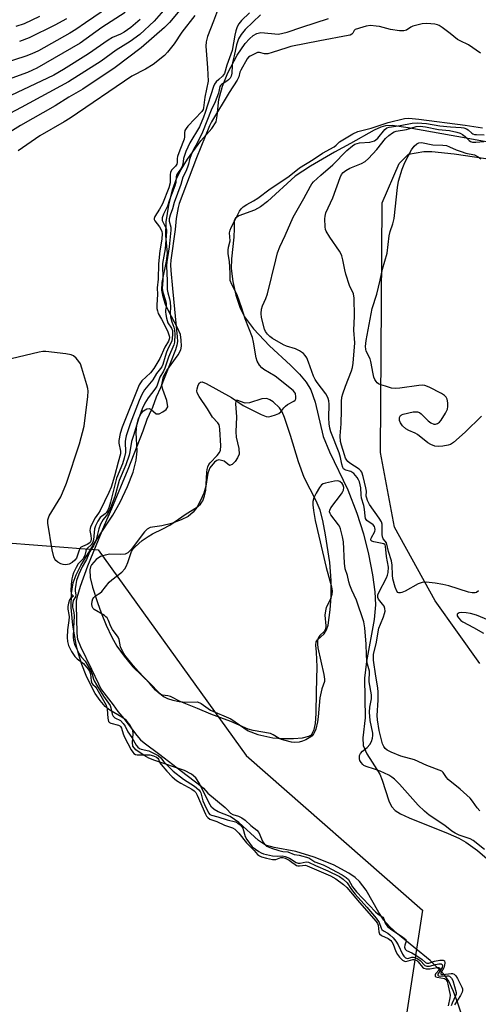
# Model space of a CAD drawing. Units: inches. Extents: x 1249769 to 1255769, y 557452 to 561452.
# Drawn here: x 1253800 to 1253947, y 557925 to 558241 of the extents above; entities that cross this region are included whole.
import ezdxf

# ---------------------------------------------------------------- set-up
doc = ezdxf.new("R2010")
doc.units = ezdxf.units.IN
doc.header["$MEASUREMENT"] = 0
for name, color, linetype in [('HYDRO-Stream Poly Centerlines', 142, 'Continuous'), ('HYDRO-Water Body', 4, 'Continuous'), ('NTRL-Open Land', 7, 'Continuous'), ('NTRL-Trees', 3, 'Continuous'), ('Undefined', 1, 'Continuous')]:
    doc.layers.add(name, color=color, linetype=linetype)

msp = doc.modelspace()

# ---------------------------------------------------------------- linework, layer by layer
at = {"layer": 'HYDRO-Stream Poly Centerlines'}
for points in [[(1253942.71, 557917.64), (1253940.08, 557925.72), (1253938.72, 557929.41), (1253937.14, 557932.74), (1253935.66, 557934.93), (1253931.18, 557939.36), (1253920.71, 557947.88), (1253918.28, 557950.12), (1253916.36, 557952.26), (1253914.71, 557954.76), (1253910.66, 557961.86), (1253908.54, 557964.7), (1253907.13, 557965.95), (1253905.11, 557967.36), (1253900.17, 557970.01), (1253894.03, 557972.5), (1253888.11, 557974.25), (1253881.12, 557975.53), (1253878.41, 557976.36), (1253876.12, 557977.86), (1253869.79, 557983.53), (1253867.04, 557985.46), (1253863.22, 557987.03), (1253861.93, 557987.73), (1253861.12, 557988.53), (1253860.18, 557989.96), (1253857.26, 557996.02), (1253856.04, 557997.89), (1253854.61, 557999.07), (1253852.41, 558000.2), (1253842.87, 558003.41), (1253841.02, 558004.18), (1253839.44, 558005.05), (1253836.82, 558006.89), (1253835.86, 558008.08), (1253835.73, 558009.18), (1253835.95, 558012), (1253835.84, 558013.18), (1253834.93, 558014.88), (1253833.67, 558016.35), (1253832.27, 558017.32), (1253828.43, 558019.51), (1253826.98, 558020.74), (1253825.37, 558022.63), (1253823.82, 558024.93), (1253822.37, 558027.52), (1253820.9, 558030.64), (1253819.49, 558034.18), (1253818.4, 558037.57), (1253817.66, 558040.6), (1253816.63, 558046.8), (1253816.1, 558052.49), (1253816.13, 558056.92), (1253816.72, 558060.35), (1253817.73, 558062.93), (1253819.21, 558065.84), (1253824.46, 558074.42), (1253829.45, 558082.06), (1253831.83, 558086.19), (1253834.15, 558091.17), (1253835.92, 558095.75), (1253836.97, 558099.64), (1253837.28, 558102.54), (1253836.88, 558108.52), (1253837.17, 558110.79), (1253837.72, 558112.99), (1253838.47, 558114.56), (1253839.29, 558115.42), (1253840.38, 558116.04), (1253841.07, 558116.2), (1253841.7, 558115.84), (1253843.37, 558114.43), (1253844.33, 558114.52), (1253845.51, 558115.06), (1253846.54, 558115.87), (1253847.06, 558116.74), (1253846.8, 558118.78), (1253845.44, 558122.23), (1253845.13, 558123.74), (1253845.64, 558126.42), (1253846.7, 558128.35), (1253850.43, 558133.4), (1253851.21, 558134.96), (1253851.48, 558136.14), (1253851.4, 558138.02), (1253851.09, 558139.84), (1253850.19, 558142.06), (1253847.25, 558147.47), (1253846.34, 558149.49), (1253845.6, 558151.98), (1253845.18, 558154.07), (1253845.31, 558156.5), (1253846.68, 558163.35), (1253846.94, 558165.94), (1253846.42, 558171.54), (1253846.57, 558176.02), (1253847.35, 558181.35), (1253848.54, 558186.26), (1253849.94, 558190.04), (1253851.36, 558192.7), (1253853.39, 558195.99), (1253857.69, 558201.94), (1253861.18, 558205.84), (1253862.52, 558207.96), (1253862.94, 558209.94), (1253863.4, 558215.1), (1253864.6, 558219.47), (1253866.31, 558223.66), (1253869.35, 558229.34), (1253871.91, 558233.08), (1253873.31, 558234.63), (1253874.47, 558235.61), (1253875.66, 558236.28), (1253876.87, 558236.6), (1253882.61, 558236.12), (1253885.33, 558236.69), (1253890, 558238.33), (1253898.6, 558241.09)], [(1253986.58, 558194.75), (1253942.74, 558202.78), (1253924.09, 558206.09), (1253918.98, 558206.78), (1253916.88, 558206.76), (1253915.4, 558206.3), (1253913.29, 558205.33), (1253905.69, 558201.02), (1253900.48, 558198.23), (1253892.8, 558193.83), (1253887.88, 558190.6), (1253878.99, 558182.49), (1253876.76, 558180.78), (1253874.91, 558179.68), (1253869.82, 558177.86), (1253868.76, 558177.12), (1253868.36, 558176.43), (1253868.37, 558173.84), (1253868.27, 558171.06), (1253867.53, 558164.12), (1253867.41, 558160.99), (1253867.9, 558156.89), (1253868.86, 558152.51), (1253870.23, 558148.34), (1253871.63, 558145.51), (1253874.58, 558141.7), (1253879.72, 558136.24), (1253886.38, 558130.03), (1253889.27, 558127.13), (1253891.45, 558124.57), (1253892.98, 558122.13), (1253894.3, 558118.26), (1253896.89, 558107.22), (1253898.92, 558102.26), (1253904.8, 558090.15), (1253907.72, 558082.63), (1253909.85, 558076.05), (1253911.44, 558069.55), (1253912.73, 558062.92), (1253913.47, 558057.42), (1253913.65, 558053.26), (1253913.2, 558048.62), (1253910.79, 558035.19), (1253910.16, 558029.84), (1253910.34, 558017.09), (1253909.61, 558010.74), (1253909.72, 558008.22), (1253910.89, 558005.59), (1253915.03, 557999.11), (1253915.83, 557997.12), (1253917.92, 557990.49), (1253918.81, 557988.72), (1253919.92, 557987.44), (1253921.64, 557986.38), (1253924.5, 557985.04), (1253937, 557980.08), (1253940.37, 557978.55), (1253942.67, 557977.3), (1253946.34, 557974.59), (1253955.47, 557966.85)]]:
    msp.add_lwpolyline(points, dxfattribs=at)
msp.add_lwpolyline([(1253877.21, 558119.27), (1253873.24, 558117.97), (1253871.82, 558117.92), (1253869.19, 558118.83), (1253868.84, 558118.48), (1253868.74, 558117.65), (1253869.12, 558113.5), (1253868.9, 558108.68), (1253868.97, 558106.98), (1253869.86, 558103.33), (1253869.91, 558101.57), (1253869.45, 558100.41), (1253868.63, 558099.17), (1253867.69, 558098.21), (1253866.87, 558097.91), (1253865.18, 558099.26), (1253863.48, 558099.75), (1253862.77, 558099.54), (1253862.02, 558098.99), (1253860.52, 558097.2), (1253859.91, 558095.52), (1253859.27, 558091.26), (1253858.59, 558089.08), (1253857.55, 558086.66), (1253856.32, 558084.42), (1253855.22, 558082.94), (1253853.6, 558081.64), (1253851.38, 558080.48), (1253848.23, 558079.31), (1253845.15, 558078.56), (1253841.43, 558078.03), (1253840.48, 558077.53), (1253839.58, 558076.72), (1253835.36, 558071.03), (1253834.25, 558069.95), (1253833.4, 558069.52), (1253832.02, 558069.39), (1253828.49, 558069.49), (1253826.93, 558069.24), (1253825.44, 558068.79), (1253824.08, 558067.79), (1253822.65, 558066.15), (1253822.31, 558065.49), (1253822.07, 558064.46), (1253822.18, 558062.01), (1253822.91, 558058.95), (1253824.54, 558054.06), (1253825.68, 558050.77), (1253827.33, 558046.78), (1253829.16, 558042.93), (1253830.76, 558040.04), (1253833.04, 558036.86), (1253835.86, 558033.47), (1253841.64, 558027.92), (1253844.1, 558025.29), (1253845.71, 558023.89), (1253847.01, 558023.25), (1253848.64, 558022.75), (1253850.72, 558022.34), (1253852.83, 558022.15), (1253856.56, 558022.18), (1253857.75, 558021.66), (1253860.8, 558019.58), (1253867.25, 558016.74), (1253872.85, 558012.97), (1253875.98, 558011.79), (1253880.73, 558010.73), (1253883.8, 558010.45), (1253887.35, 558010.46), (1253890.28, 558010.72), (1253892.33, 558011.23), (1253893.18, 558011.66), (1253894.02, 558013.41), (1253894.4, 558015.32), (1253894.68, 558018.52), (1253894.75, 558025.45), (1253894.92, 558033.49), (1253894.72, 558038.16), (1253894.51, 558040.35), (1253894.63, 558041.46), (1253895.08, 558042.11), (1253897.25, 558044.02), (1253897.95, 558045.24), (1253898.45, 558046.8), (1253899.18, 558051.65), (1253899.48, 558055.87), (1253899.49, 558061.13), (1253898.99, 558066.83), (1253897.68, 558075.67), (1253896.81, 558080.32), (1253895.96, 558083.62), (1253894.68, 558086.59), (1253890.77, 558094.08), (1253888.95, 558099.07), (1253886.42, 558107.51), (1253884.53, 558113.29), (1253883.69, 558115.15), (1253882.92, 558116.38), (1253880.86, 558118.31), (1253879.8, 558119), (1253878.85, 558119.4)], close=True, dxfattribs=at)
at = {"layer": 'HYDRO-Water Body'}
for points in [[(1253942.71, 557917.64, 0), (1253940.08, 557925.72, 0), (1253938.72, 557929.41, 0), (1253937.14, 557932.74, 0), (1253935.66, 557934.93, 0), (1253931.18, 557939.36, 0), (1253920.71, 557947.88, 0), (1253918.28, 557950.12, 0), (1253916.36, 557952.26, 0), (1253914.71, 557954.76, 0), (1253910.66, 557961.86, 0), (1253908.54, 557964.7, 0), (1253907.13, 557965.95, 0), (1253905.11, 557967.36, 0), (1253900.17, 557970.01, 0), (1253894.03, 557972.5, 0), (1253888.11, 557974.25, 0), (1253881.12, 557975.53, 0), (1253878.41, 557976.36, 0), (1253876.12, 557977.86, 0), (1253869.79, 557983.53, 0), (1253867.04, 557985.46, 0), (1253863.22, 557987.03, 0), (1253861.93, 557987.73, 0), (1253861.12, 557988.53, 0), (1253860.18, 557989.96, 0), (1253857.26, 557996.02, 0), (1253856.04, 557997.89, 0), (1253854.61, 557999.07, 0), (1253852.41, 558000.2, 0), (1253842.87, 558003.41, 0), (1253841.02, 558004.18, 0), (1253839.44, 558005.05, 0), (1253836.82, 558006.89, 0), (1253835.86, 558008.08, 0), (1253835.73, 558009.18, 0), (1253835.95, 558012, 0), (1253835.84, 558013.18, 0), (1253834.93, 558014.88, 0), (1253833.67, 558016.35, 0), (1253832.27, 558017.32, 0), (1253828.43, 558019.51, 0), (1253826.98, 558020.74, 0), (1253825.37, 558022.63, 0), (1253823.82, 558024.93, 0), (1253822.37, 558027.52, 0), (1253820.9, 558030.64, 0), (1253819.49, 558034.18, 0), (1253818.4, 558037.57, 0), (1253817.66, 558040.6, 0), (1253816.63, 558046.8, 0), (1253816.1, 558052.49, 0), (1253816.13, 558056.92, 0), (1253816.72, 558060.35, 0), (1253817.73, 558062.93, 0), (1253819.21, 558065.84, 0), (1253824.46, 558074.42, 0), (1253829.45, 558082.06, 0), (1253831.83, 558086.19, 0), (1253834.15, 558091.17, 0), (1253835.92, 558095.75, 0), (1253836.97, 558099.64, 0), (1253837.28, 558102.54, 0), (1253836.88, 558108.52, 0), (1253837.17, 558110.79, 0), (1253837.72, 558112.99, 0), (1253838.47, 558114.56, 0), (1253839.29, 558115.42, 0), (1253840.38, 558116.04, 0), (1253841.07, 558116.2, 0), (1253841.7, 558115.84, 0), (1253843.37, 558114.43, 0), (1253844.33, 558114.52, 0), (1253845.51, 558115.06, 0), (1253846.54, 558115.87, 0), (1253847.06, 558116.74, 0), (1253846.8, 558118.78, 0), (1253845.44, 558122.23, 0), (1253845.13, 558123.74, 0), (1253845.64, 558126.42, 0), (1253846.7, 558128.35, 0), (1253850.43, 558133.4, 0), (1253851.21, 558134.96, 0), (1253851.48, 558136.14, 0), (1253851.4, 558138.02, 0), (1253851.09, 558139.84, 0), (1253850.19, 558142.06, 0), (1253847.25, 558147.47, 0), (1253846.34, 558149.49, 0), (1253845.6, 558151.98, 0), (1253845.18, 558154.07, 0), (1253845.31, 558156.5, 0), (1253846.68, 558163.35, 0), (1253846.94, 558165.94, 0), (1253846.42, 558171.54, 0), (1253846.57, 558176.02, 0), (1253847.35, 558181.35, 0), (1253848.54, 558186.26, 0), (1253849.94, 558190.04, 0), (1253851.36, 558192.7, 0), (1253853.39, 558195.99, 0), (1253857.69, 558201.94, 0), (1253861.18, 558205.84, 0), (1253862.52, 558207.96, 0), (1253862.94, 558209.94, 0), (1253863.4, 558215.1, 0), (1253864.6, 558219.47, 0), (1253866.31, 558223.66, 0), (1253869.35, 558229.34, 0), (1253871.91, 558233.08, 0), (1253873.31, 558234.63, 0), (1253874.47, 558235.61, 0), (1253875.66, 558236.28, 0), (1253876.87, 558236.6, 0), (1253882.61, 558236.12, 0), (1253885.33, 558236.69, 0), (1253890, 558238.33, 0), (1253898.6, 558241.09, 0)], [(1253986.58, 558194.75, 0), (1253942.74, 558202.78, 0), (1253924.09, 558206.09, 0), (1253918.98, 558206.78, 0), (1253916.88, 558206.76, 0), (1253915.4, 558206.3, 0), (1253913.29, 558205.33, 0), (1253905.69, 558201.02, 0), (1253900.48, 558198.23, 0), (1253892.8, 558193.83, 0), (1253887.88, 558190.6, 0), (1253878.99, 558182.49, 0), (1253876.76, 558180.78, 0), (1253874.91, 558179.68, 0), (1253869.82, 558177.86, 0), (1253868.76, 558177.12, 0), (1253868.36, 558176.43, 0), (1253868.37, 558173.84, 0), (1253868.27, 558171.06, 0), (1253867.53, 558164.12, 0), (1253867.41, 558160.99, 0), (1253867.9, 558156.89, 0), (1253868.86, 558152.51, 0), (1253870.23, 558148.34, 0), (1253871.63, 558145.51, 0), (1253874.58, 558141.7, 0), (1253879.72, 558136.24, 0), (1253886.38, 558130.03, 0), (1253889.27, 558127.13, 0), (1253891.45, 558124.57, 0), (1253892.98, 558122.13, 0), (1253894.3, 558118.26, 0), (1253896.89, 558107.22, 0), (1253898.92, 558102.26, 0), (1253904.8, 558090.15, 0), (1253907.72, 558082.63, 0), (1253909.85, 558076.05, 0), (1253911.44, 558069.55, 0), (1253912.73, 558062.92, 0), (1253913.47, 558057.42, 0), (1253913.65, 558053.26, 0), (1253913.2, 558048.62, 0), (1253910.79, 558035.19, 0), (1253910.16, 558029.84, 0), (1253910.34, 558017.09, 0), (1253909.61, 558010.74, 0), (1253909.72, 558008.22, 0), (1253910.89, 558005.59, 0), (1253915.03, 557999.11, 0), (1253915.83, 557997.12, 0), (1253917.92, 557990.49, 0), (1253918.81, 557988.72, 0), (1253919.92, 557987.44, 0), (1253921.64, 557986.38, 0), (1253924.5, 557985.04, 0), (1253937, 557980.08, 0), (1253940.37, 557978.55, 0), (1253942.67, 557977.3, 0), (1253946.34, 557974.59, 0), (1253955.47, 557966.85, 0)]]:
    msp.add_polyline3d(points, dxfattribs=at)
msp.add_polyline3d([(1253877.21, 558119.27, 0), (1253873.24, 558117.97, 0), (1253871.82, 558117.92, 0), (1253869.19, 558118.83, 0), (1253868.84, 558118.48, 0), (1253868.74, 558117.65, 0), (1253869.12, 558113.5, 0), (1253868.9, 558108.68, 0), (1253868.97, 558106.98, 0), (1253869.86, 558103.33, 0), (1253869.91, 558101.57, 0), (1253869.45, 558100.41, 0), (1253868.63, 558099.17, 0), (1253867.69, 558098.21, 0), (1253866.87, 558097.91, 0), (1253865.18, 558099.26, 0), (1253863.48, 558099.75, 0), (1253862.77, 558099.54, 0), (1253862.02, 558098.99, 0), (1253860.52, 558097.2, 0), (1253859.91, 558095.52, 0), (1253859.27, 558091.26, 0), (1253858.59, 558089.08, 0), (1253857.55, 558086.66, 0), (1253856.32, 558084.42, 0), (1253855.22, 558082.94, 0), (1253853.6, 558081.64, 0), (1253851.38, 558080.48, 0), (1253848.23, 558079.31, 0), (1253845.15, 558078.56, 0), (1253841.43, 558078.03, 0), (1253840.48, 558077.53, 0), (1253839.58, 558076.72, 0), (1253835.36, 558071.03, 0), (1253834.25, 558069.95, 0), (1253833.4, 558069.52, 0), (1253832.02, 558069.39, 0), (1253828.49, 558069.49, 0), (1253826.93, 558069.24, 0), (1253825.44, 558068.79, 0), (1253824.08, 558067.79, 0), (1253822.65, 558066.15, 0), (1253822.31, 558065.49, 0), (1253822.07, 558064.46, 0), (1253822.18, 558062.01, 0), (1253822.91, 558058.95, 0), (1253824.54, 558054.06, 0), (1253825.68, 558050.77, 0), (1253827.33, 558046.78, 0), (1253829.16, 558042.93, 0), (1253830.76, 558040.04, 0), (1253833.04, 558036.86, 0), (1253835.86, 558033.47, 0), (1253841.64, 558027.92, 0), (1253844.1, 558025.29, 0), (1253845.71, 558023.89, 0), (1253847.01, 558023.25, 0), (1253848.64, 558022.75, 0), (1253850.72, 558022.34, 0), (1253852.83, 558022.15, 0), (1253856.56, 558022.18, 0), (1253857.75, 558021.66, 0), (1253860.8, 558019.58, 0), (1253867.25, 558016.74, 0), (1253872.85, 558012.97, 0), (1253875.98, 558011.79, 0), (1253880.73, 558010.73, 0), (1253883.8, 558010.45, 0), (1253887.35, 558010.46, 0), (1253890.28, 558010.72, 0), (1253892.33, 558011.23, 0), (1253893.18, 558011.66, 0), (1253894.02, 558013.41, 0), (1253894.4, 558015.32, 0), (1253894.68, 558018.52, 0), (1253894.75, 558025.45, 0), (1253894.92, 558033.49, 0), (1253894.72, 558038.16, 0), (1253894.51, 558040.35, 0), (1253894.63, 558041.46, 0), (1253895.08, 558042.11, 0), (1253897.25, 558044.02, 0), (1253897.95, 558045.24, 0), (1253898.45, 558046.8, 0), (1253899.18, 558051.65, 0), (1253899.48, 558055.87, 0), (1253899.49, 558061.13, 0), (1253898.99, 558066.83, 0), (1253897.68, 558075.67, 0), (1253896.81, 558080.32, 0), (1253895.96, 558083.62, 0), (1253894.68, 558086.59, 0), (1253890.77, 558094.08, 0), (1253888.95, 558099.07, 0), (1253886.42, 558107.51, 0), (1253884.53, 558113.29, 0), (1253883.69, 558115.15, 0), (1253882.92, 558116.38, 0), (1253880.86, 558118.31, 0), (1253879.8, 558119, 0), (1253878.85, 558119.4, 0)], close=True, dxfattribs=at)
at = {"layer": 'NTRL-Open Land'}
msp.add_lwpolyline([(1253947.08, 558034.48), (1253932.78, 558054.59), (1253919.72, 558078.21), (1253915.28, 558102.1), (1253915.83, 558182.1), (1253921.3, 558194.66), (1253924.27, 558197.61), (1253929.13, 558198.48), (1253931.73, 558198.48), (1253938.85, 558197.78), (1253964.2, 558193.96)], dxfattribs=at)
at = {"layer": 'NTRL-Trees'}
msp.add_lwpolyline([(1254082.43, 559039.46), (1253938.37, 558770.22), (1253735.26, 558517.51), (1253599.25, 558273.43), (1253598.74, 558269.85), (1253590.98, 558261.31), (1253542.65, 558232.42), (1253533.21, 558195.76), (1253550.98, 558141.31), (1253605.98, 558110.2), (1253682.65, 558096.87), (1253725.43, 558086.87), (1253771.54, 558075.76), (1253771.66, 558075.9), (1253774.95, 558074.75), (1253824.76, 558070.91), (1253872.24, 558005.01), (1253928.76, 557955.55), (1253917.11, 557879.84)], dxfattribs=at)
at = {"layer": 'Undefined'}
for points, elevation in [([(1253864.27, 558247.18), (1253861.77, 558240.25), (1253859.78, 558235.3), (1253859.36, 558233.64), (1253859.24, 558232.24), (1253859.79, 558225.34), (1253859.99, 558221.05), (1253858.97, 558215.95), (1253858.56, 558212.46), (1253858.39, 558211.97), (1253857.93, 558211.27), (1253853.53, 558206.58), (1253852.96, 558205.9), (1253852.53, 558205.18), (1253852.39, 558204.51), (1253852.4, 558203.24), (1253852.3, 558202.46), (1253851.93, 558201.35), (1253850.56, 558198.03), (1253850.18, 558196.92), (1253850.05, 558196.23), (1253850.07, 558195), (1253849.98, 558194.4), (1253849.58, 558193.75), (1253848.39, 558192.59), (1253847.98, 558191.88), (1253847.86, 558191.06), (1253847.8, 558188.43), (1253847.35, 558186.85), (1253845.41, 558181.78), (1253844.44, 558180.05), (1253842.91, 558177.66), (1253842.65, 558177.05), (1253842.68, 558176.71), (1253842.87, 558176.29), (1253844.37, 558174.33), (1253844.96, 558173.42), (1253845.18, 558172.87), (1253845.26, 558172.2), (1253845.13, 558170.46), (1253844.52, 558166.7), (1253844.08, 558162.48), (1253844.01, 558157.65), (1253843.64, 558154.81), (1253843.8, 558152.7), (1253843.51, 558149.36), (1253843.55, 558148.21), (1253843.71, 558147.41), (1253843.97, 558146.65), (1253845.03, 558144.84), (1253846.36, 558142.3), (1253847.06, 558140.75), (1253847.5, 558139.42), (1253847.57, 558138.9), (1253847.52, 558138.37), (1253847.27, 558137.75), (1253846.11, 558135.78), (1253844.49, 558132.16), (1253842.57, 558128.95), (1253841.5, 558127.55), (1253838.74, 558125), (1253838.27, 558124.43), (1253837.89, 558123.8), (1253832.45, 558110.22), (1253831.76, 558108.2), (1253831.37, 558105.96), (1253831.38, 558105.11), (1253831.89, 558102.5), (1253831.91, 558101.62), (1253831.1, 558099.04), (1253829.97, 558094.47), (1253828.88, 558090.98), (1253828.16, 558089.28), (1253825.34, 558083.56), (1253824.82, 558082.67), (1253823.73, 558081.12), (1253822.29, 558078.23), (1253822.12, 558077.71), (1253822.05, 558077.15), (1253822.38, 558075.48), (1253822.47, 558074.44), (1253822.37, 558073.72), (1253822.12, 558073.3), (1253821.73, 558072.94), (1253821.26, 558072.65), (1253819.66, 558072.02), (1253819.11, 558071.61), (1253818.65, 558070.78), (1253817.74, 558068.28), (1253817.29, 558067.64), (1253816.41, 558066.81), (1253815.43, 558066.36), (1253814.36, 558066.13), (1253813.56, 558066.17), (1253812.78, 558066.44), (1253811.78, 558066.96), (1253811.13, 558067.45), (1253810.8, 558067.87), (1253810.47, 558068.62), (1253809.94, 558070.87), (1253808.56, 558079.44), (1253808.62, 558080.51), (1253809.06, 558081.83), (1253812.75, 558087.93), (1253814.53, 558092.28), (1253818.7, 558104.91), (1253820.23, 558110.51), (1253821.42, 558120.04), (1253821.5, 558121.75), (1253821.41, 558122.58), (1253821.13, 558123.72), (1253819.53, 558129.09), (1253819.03, 558130.46), (1253818.58, 558131.19), (1253817.65, 558132.26), (1253816.81, 558133.01), (1253816.09, 558133.41), (1253814.39, 558133.74), (1253807.91, 558134.43), (1253807.03, 558134.4), (1253805.86, 558134.2), (1253794.55, 558131.5)], 352), ([(1253851.98, 558245.02), (1253847.59, 558239.82), (1253845.98, 558238.19), (1253838.5, 558231.75), (1253830.19, 558225.38), (1253819.79, 558218.49), (1253815.36, 558215.85), (1253810.91, 558213.07), (1253799.8, 558206.78), (1253793.83, 558203.12)], 356), ([(1253828.42, 558244.89), (1253820.64, 558239.68), (1253817.58, 558237.54), (1253815.69, 558236.36), (1253805.59, 558230.73), (1253803.5, 558229.73), (1253801.56, 558229.02), (1253793.93, 558226.52)], 364), ([(1253846.48, 558244.46), (1253842.66, 558240.2), (1253838.05, 558236.02), (1253834.96, 558233.77), (1253830.53, 558230.9), (1253825.71, 558227.43), (1253815.23, 558220.83), (1253800.02, 558212.57), (1253796.38, 558210.68)], 358), ([(1253833.36, 558243.06), (1253825.88, 558238.22), (1253818.99, 558233.17), (1253805.12, 558225.17), (1253803.72, 558224.5), (1253802.09, 558223.84), (1253785.75, 558217.88)], 362), ([(1253838.23, 558240.79), (1253835.17, 558238.23), (1253833.09, 558236.74), (1253831.91, 558236.11), (1253829.31, 558234.96), (1253827.91, 558234.19), (1253821.62, 558229.77), (1253813.65, 558224.81), (1253810.47, 558222.92), (1253796.7, 558216.38)], 360), ([(1253805.93, 558241.76), (1253800.98, 558239.43), (1253798.35, 558238.5)], 368), ([(1253855.68, 558242.02), (1253851.61, 558236.71), (1253849.11, 558233.02), (1253847, 558230.27), (1253846.02, 558229.26), (1253842.38, 558226.33), (1253839.9, 558224.91), (1253835.54, 558222.65), (1253815.72, 558209.15), (1253813.86, 558208.01), (1253806.02, 558203.55), (1253799.11, 558198.75)], 354), ([(1253814.59, 558240.95), (1253810.89, 558238.94), (1253802.62, 558234.88), (1253799.55, 558233.72)], 366), ([(1253873.31, 558242.93), (1253870.71, 558240.42), (1253869.87, 558239.36), (1253869.36, 558238.41), (1253868.87, 558237.12), (1253868.52, 558235.77), (1253867.71, 558230.85), (1253865.98, 558226.13), (1253865.23, 558223.53), (1253864.93, 558223), (1253864.6, 558222.62), (1253863.39, 558221.58), (1253862.59, 558220.76), (1253862.07, 558220.08), (1253861.67, 558219.34), (1253859.09, 558210.99), (1253858.55, 558209.49), (1253857.22, 558206.41), (1253854.08, 558201.23), (1253852.88, 558198.53), (1253852.08, 558196.29), (1253851.88, 558194.43), (1253851.69, 558193.74), (1253851.29, 558192.93), (1253850.34, 558191.77), (1253849.98, 558191.18), (1253849.79, 558190.39), (1253849.61, 558188.54), (1253849.3, 558187.47), (1253847.66, 558183.05), (1253846.96, 558180.94), (1253845.69, 558178.4), (1253845.26, 558177.29), (1253845.21, 558176.82), (1253845.28, 558176.43), (1253846.47, 558174.01), (1253846.62, 558173.43), (1253846.64, 558172.89), (1253846.21, 558167.36), (1253845.39, 558162.57), (1253845.42, 558157.24), (1253845.26, 558154.58), (1253845.46, 558153.47), (1253846.35, 558150.74), (1253846.56, 558149.81), (1253846.59, 558148.75), (1253846.33, 558147.63), (1253846.29, 558147.1), (1253846.38, 558146.24), (1253846.63, 558145.09), (1253847.11, 558143.58), (1253848.29, 558141.92), (1253848.59, 558141.12), (1253848.62, 558139.73), (1253848.36, 558137.74), (1253847.34, 558135.72), (1253846.69, 558134.21), (1253846.19, 558132.82), (1253845.44, 558130.28), (1253845.11, 558129.49), (1253843.44, 558127.38), (1253842.26, 558125.4), (1253839.58, 558122.12), (1253838.73, 558120.66), (1253837.92, 558118.78), (1253835.03, 558111.32), (1253833.74, 558107.44), (1253833.51, 558106.38), (1253833.42, 558105.57), (1253833.46, 558102.13), (1253833.09, 558100.32), (1253832.52, 558098.43), (1253830.6, 558093.87), (1253828.66, 558086.21), (1253828.12, 558084.4), (1253827.72, 558083.42), (1253827.31, 558082.76), (1253826.97, 558082.43), (1253825.38, 558081.28), (1253824.62, 558080.14), (1253823.89, 558078.65), (1253823.53, 558077.64), (1253823.23, 558074.08), (1253823.03, 558073.33), (1253822.47, 558072.51), (1253821.27, 558071.4), (1253820.92, 558070.99), (1253820.73, 558070.52), (1253820.41, 558069.08), (1253820.18, 558068.54), (1253819.78, 558067.97), (1253818.36, 558066.47), (1253817.7, 558065.3), (1253816.86, 558063.51), (1253816.5, 558062.51), (1253816.27, 558061.58), (1253816.07, 558059.86), (1253815.95, 558057.87), (1253816.06, 558056.9), (1253816.19, 558056.66), (1253816.72, 558056.23), (1253816.78, 558056.1), (1253815.84, 558055.3), (1253815.59, 558054.93), (1253815.22, 558053.88), (1253815, 558052.74), (1253814.99, 558051.91), (1253815.34, 558050.16), (1253815.42, 558049.4), (1253815.33, 558048.24), (1253814.95, 558045.34), (1253814.84, 558042.84), (1253814.94, 558041.52), (1253815.25, 558040.24), (1253816.18, 558038.34), (1253817.25, 558036.76), (1253818.02, 558035.98), (1253820.04, 558034.51), (1253821.49, 558032.74), (1253821.96, 558032), (1253822.28, 558031.07), (1253822.49, 558028.91), (1253822.69, 558028.21), (1253823, 558027.82), (1253823.78, 558027.14), (1253824.32, 558026.4), (1253827.34, 558021.11), (1253827.59, 558019.91), (1253827.8, 558017), (1253828.08, 558015.98), (1253828.39, 558015.63), (1253828.83, 558015.4), (1253831.21, 558014.79), (1253831.65, 558014.56), (1253831.92, 558014.3), (1253832.21, 558013.75), (1253832.7, 558011.96), (1253833.16, 558010.94), (1253835.36, 558006.86), (1253835.83, 558006.14), (1253836.19, 558005.73), (1253836.72, 558005.41), (1253837.25, 558005.28), (1253840.47, 558005.27), (1253841.34, 558005.2), (1253842.49, 558004.9), (1253843.47, 558004.5), (1253843.87, 558004.22), (1253844.1, 558003.89), (1253844.53, 558002.73), (1253844.89, 558002.13), (1253846.79, 558000)], 350), ([(1253876.77, 558242.26), (1253871.86, 558237.54), (1253870.63, 558235.98), (1253869.73, 558234.53), (1253869.05, 558232.65), (1253868.35, 558229.1), (1253867.85, 558227.04), (1253867.71, 558225.9), (1253867.63, 558223.59), (1253867.4, 558222.64), (1253867.06, 558221.99), (1253866.58, 558221.44), (1253866.01, 558221.01), (1253864.31, 558219.99), (1253863.93, 558219.64), (1253863.73, 558219.32), (1253863.36, 558217.23), (1253862.24, 558214.4), (1253860.97, 558211.7), (1253858.14, 558204.68), (1253856.46, 558201.17), (1253855.3, 558199.14), (1253854.55, 558197.41), (1253854.04, 558195.97), (1253853.7, 558194.43), (1253853.4, 558193.47), (1253852.83, 558192.09), (1253851.84, 558190.24), (1253851.2, 558187.88), (1253849.07, 558182.18), (1253848.54, 558180.13), (1253847.8, 558178.13), (1253847.51, 558176.92), (1253847.53, 558176.15), (1253848.02, 558174.3), (1253848.03, 558173.32), (1253847.47, 558167.97), (1253846.72, 558163.13), (1253846.64, 558161.87), (1253846.87, 558157.04), (1253846.91, 558154.3), (1253847.11, 558153.18), (1253847.61, 558151.28), (1253847.78, 558150.26), (1253847.9, 558148.61), (1253847.83, 558146.67), (1253847.97, 558145.55), (1253848.33, 558143.89), (1253849.05, 558142.21), (1253849.24, 558141.33), (1253849.32, 558139.9), (1253849.24, 558137.46), (1253848.99, 558136.6), (1253847.32, 558132.64), (1253846.12, 558129.11), (1253845.68, 558128.17), (1253844.52, 558126.25), (1253843.53, 558123.31), (1253842.91, 558122.35), (1253840.74, 558119.6), (1253839.75, 558117.85), (1253838.86, 558116.05), (1253837.67, 558112.86), (1253836.21, 558107.89), (1253835.43, 558105.56)], 348), ([(1253947.34, 558229.95), (1253943.5, 558232.61), (1253940.78, 558233.91), (1253939.95, 558234.38), (1253937.61, 558236.34), (1253935.09, 558238.22), (1253934.1, 558238.84), (1253933.53, 558239.07), (1253932.69, 558239.26), (1253930.1, 558239.53), (1253928.65, 558239.39), (1253925.69, 558238.68), (1253925.01, 558238.36), (1253923.63, 558237.38), (1253923.22, 558237.21), (1253922.72, 558237.14), (1253921.41, 558237.19), (1253918.44, 558237.6), (1253914.94, 558238.48), (1253913.92, 558238.67), (1253912.11, 558238.8), (1253910.68, 558238.62), (1253909.6, 558238.35), (1253907.19, 558237.54), (1253906.85, 558237.24), (1253906.35, 558236.4), (1253906.06, 558236.08), (1253905.55, 558235.8), (1253904.95, 558235.61), (1253895.78, 558233.92), (1253886.5, 558232.08), (1253885.23, 558231.74), (1253880.5, 558230.18), (1253879.11, 558229.8), (1253878.1, 558229.74), (1253876.49, 558230.21), (1253875.88, 558230.19), (1253875.15, 558229.93), (1253873.48, 558229.08), (1253872.97, 558228.72), (1253872.51, 558228.16), (1253870.46, 558224.57), (1253870.19, 558223.89), (1253869.8, 558222.38), (1253869.31, 558221.31), (1253866.72, 558217.39), (1253861.09, 558207.96), (1253860.42, 558206.72), (1253856.31, 558196.5), (1253850.66, 558181.84), (1253850.35, 558180.58), (1253849.79, 558177.06), (1253849.4, 558173.56), (1253848.05, 558163.65), (1253847.92, 558162.2), (1253848, 558160.38), (1253848.52, 558154.59), (1253850.07, 558139.12), (1253850.13, 558137.68), (1253849.96, 558136.42), (1253849.48, 558134.98), (1253844.75, 558122.82), (1253843.38, 558119.77), (1253842.15, 558116.47), (1253841.04, 558114.27), (1253840.36, 558112.68), (1253839.08, 558108.95), (1253834.26, 558096.63), (1253829.06, 558084.05), (1253826.71, 558078.66), (1253821.28, 558065.68), (1253819, 558059.16), (1253817.88, 558055.5), (1253817.67, 558054.42), (1253817.64, 558053.24), (1253817.91, 558044.44), (1253818, 558043.04), (1253818.14, 558042.31), (1253819.12, 558039.94), (1253822.61, 558032.73), (1253824.81, 558027.97), (1253825.61, 558026.44), (1253826.54, 558025.09), (1253829.51, 558021.29), (1253831.05, 558019.17), (1253832.97, 558016.86), (1253837.16, 558011.45), (1253838.35, 558010.02), (1253839.44, 558009.07), (1253844.53, 558005.39), (1253851.42, 558000)], 346), ([(1253915.13, 558000), (1253913.36, 558000.69), (1253910.72, 558001.51), (1253909.97, 558001.85), (1253909.55, 558002.17), (1253909.04, 558002.78), (1253908.67, 558003.48), (1253908.53, 558003.99), (1253908.56, 558005.01), (1253908.87, 558005.68), (1253909.54, 558006.44), (1253910.96, 558007.59), (1253911.87, 558008.59), (1253912.41, 558009.52), (1253912.7, 558010.58), (1253912.81, 558011.41), (1253912.79, 558012.22), (1253911.99, 558016.3), (1253911.7, 558018.96), (1253911.8, 558020.54), (1253912.33, 558023.24), (1253912.34, 558024.49), (1253911.61, 558028.67), (1253911.6, 558029.6), (1253911.77, 558031.17), (1253911.74, 558032.04), (1253911.07, 558034.33), (1253910.89, 558035.45), (1253910.76, 558037.32), (1253910.68, 558040.7), (1253910.23, 558045.93), (1253909.95, 558047.85), (1253907.56, 558054.83), (1253906.05, 558058.01), (1253905.41, 558059.6), (1253905.08, 558060.69), (1253904.65, 558062.64), (1253903.98, 558064.86), (1253903.75, 558066.68), (1253903.37, 558073.51), (1253903.09, 558075.06), (1253902.44, 558077.59), (1253902.13, 558078.44), (1253901.84, 558078.97), (1253899.37, 558082.08), (1253899.09, 558082.53), (1253898.92, 558083.04), (1253898.97, 558083.64), (1253899.34, 558084.36), (1253902.77, 558088.82), (1253903.23, 558089.55), (1253903.44, 558090.06), (1253903.51, 558090.89), (1253903.32, 558091.63), (1253902.94, 558092.21), (1253902.26, 558092.78), (1253901.64, 558093.02), (1253900.54, 558092.95), (1253897.66, 558092.29), (1253896.86, 558092.01), (1253896.39, 558091.74), (1253895.67, 558090.9), (1253894.66, 558089.11), (1253893.87, 558087.53), (1253893.57, 558086.44), (1253893.57, 558085.28), (1253893.74, 558083.5), (1253894.33, 558080.27), (1253897.86, 558065.2), (1253899.56, 558059.09), (1253899.73, 558057.78), (1253899.61, 558056.64), (1253899.36, 558055.52), (1253899.04, 558054.72), (1253897.89, 558052.39), (1253897.6, 558051.35), (1253897.47, 558050.03), (1253897.73, 558046.61), (1253897.64, 558045.54), (1253897.23, 558044.79), (1253895.84, 558043.49), (1253895.51, 558043.08), (1253895.18, 558042.36), (1253895.02, 558041.56), (1253895.03, 558040.73), (1253895.21, 558039.57), (1253897.14, 558030.97), (1253897.35, 558029.53), (1253897.27, 558028.77), (1253896.45, 558026.34), (1253895.81, 558023.48), (1253895.26, 558017.47), (1253895.04, 558015.83), (1253894.48, 558013.45), (1253894.21, 558012.73), (1253893.82, 558012.02), (1253893.34, 558011.37), (1253892.95, 558011), (1253891.3, 558010.01), (1253890.28, 558009.59), (1253889.2, 558009.35), (1253887.82, 558009.24), (1253886.68, 558009.36), (1253884.68, 558009.82), (1253883.57, 558010.17), (1253882.8, 558010.53), (1253880.84, 558011.7), (1253880.02, 558012.05), (1253874.49, 558013.06), (1253872.87, 558013.49), (1253867.27, 558015.9), (1253860.86, 558018.31), (1253856.62, 558020.12), (1253851.25, 558022.27), (1253847.88, 558023.89), (1253847.04, 558024.13), (1253845.39, 558024.34), (1253844.65, 558024.67), (1253843.98, 558025.18), (1253843.14, 558025.97), (1253841.19, 558028.24), (1253837.62, 558031.91), (1253835.98, 558033.82), (1253833.31, 558037.2), (1253832.55, 558038.45), (1253831.94, 558039.79), (1253831.46, 558042.16), (1253831.19, 558042.93), (1253829.31, 558045.42), (1253828.81, 558046.4), (1253828, 558048.32), (1253827.58, 558049.08), (1253827.21, 558049.49), (1253826.77, 558049.84), (1253823.49, 558051.78), (1253823.1, 558052.16), (1253822.82, 558052.76), (1253822.71, 558053.46), (1253822.77, 558054.45), (1253822.98, 558055.17), (1253823.3, 558055.69), (1253823.83, 558056.14), (1253825.27, 558057.02), (1253825.93, 558057.52), (1253828.21, 558060.53), (1253829.07, 558061.29), (1253832.28, 558063.78), (1253833.26, 558064.84), (1253833.7, 558065.57), (1253834.28, 558066.88), (1253835.45, 558070.36), (1253835.98, 558071.27), (1253836.57, 558071.92), (1253838.84, 558073.87), (1253840.73, 558075.19), (1253842.17, 558076.02), (1253845.52, 558077.61), (1253847.74, 558078.81), (1253852.97, 558082.43), (1253856.23, 558084.52), (1253857.51, 558085.55), (1253858.01, 558086.15), (1253858.28, 558086.63), (1253858.85, 558088.24), (1253859.24, 558089.92), (1253859.55, 558095.8), (1253859.66, 558096.67), (1253859.88, 558097.45), (1253860.21, 558098.19), (1253860.67, 558098.81), (1253862.89, 558101.14), (1253863.63, 558102.04), (1253863.97, 558102.79), (1253864.06, 558104.21), (1253863.79, 558109.55), (1253863.67, 558110.4), (1253863.51, 558110.93), (1253863.12, 558111.55), (1253861.45, 558113.45), (1253859.8, 558116.09), (1253857.17, 558119.98), (1253856.49, 558121.23), (1253856.37, 558121.79), (1253856.43, 558122.49), (1253856.82, 558123.63), (1253857.26, 558124.39), (1253857.55, 558124.62), (1253858.05, 558124.67), (1253859.33, 558124.16), (1253867.48, 558119.69), (1253871.27, 558117.15), (1253877, 558114.22), (1253878.58, 558113.59), (1253879.4, 558113.56), (1253880.24, 558113.74), (1253881.64, 558114.17), (1253882.69, 558114.62), (1253883.33, 558115.12), (1253884.26, 558116.38), (1253884.77, 558116.92), (1253885.47, 558117.41), (1253887.5, 558118.5), (1253887.89, 558118.83), (1253888.11, 558119.23), (1253888.17, 558119.94), (1253887.96, 558120.96), (1253887.74, 558121.43), (1253887.25, 558121.99), (1253881.47, 558126.5), (1253877.9, 558128.67), (1253877.18, 558129.19), (1253876.42, 558130.05), (1253875.73, 558131.32), (1253875.42, 558132.45), (1253874.54, 558137.45), (1253874.19, 558138.89), (1253871.91, 558144.86), (1253870.84, 558148.31), (1253869.38, 558152.23), (1253868.69, 558153.84), (1253867.56, 558155.86), (1253867.11, 558157.17), (1253867.02, 558157.93), (1253867.02, 558159.5), (1253866.81, 558163.27), (1253866.45, 558165.76), (1253866.4, 558166.91), (1253866.49, 558167.88), (1253867.02, 558169.89), (1253866.9, 558172.46), (1253867.04, 558173.29), (1253867.34, 558174.13), (1253868.92, 558177.08), (1253870.04, 558179.41), (1253870.59, 558180.16), (1253871.23, 558180.73), (1253872.36, 558181.5), (1253874.56, 558182.65), (1253875.9, 558183.5), (1253879.9, 558186.59), (1253883.93, 558189.18), (1253885.99, 558190.62), (1253889.29, 558193.3), (1253893.68, 558195.95), (1253896.62, 558197.94), (1253900.46, 558199.96), (1253901.1, 558200.48), (1253902.17, 558201.54), (1253903.21, 558202.28), (1253906.44, 558204.18), (1253907.99, 558204.86), (1253912.29, 558205.92), (1253917.78, 558207.75), (1253922.94, 558209.03), (1253924.4, 558209.12), (1253927.56, 558208.81), (1253942.45, 558206.96), (1253947.96, 558206.1)], 346), ([(1253934.91, 558000), (1253930.12, 558001.88), (1253926.14, 558003.64), (1253921.83, 558004.87), (1253918.64, 558006.06), (1253917.38, 558006.73), (1253916.75, 558007.26), (1253916.29, 558007.89), (1253915.92, 558008.79), (1253914.86, 558013.09), (1253914.26, 558016.41), (1253914.22, 558017.85), (1253914.53, 558022.79), (1253914.56, 558025.36), (1253914.41, 558026.7), (1253913.73, 558030.43), (1253913.05, 558035.6), (1253912.99, 558036.62), (1253913.07, 558037.5), (1253913.89, 558040.81), (1253914.78, 558045.84), (1253915.23, 558047.14), (1253916.27, 558049.48), (1253916.59, 558050.51), (1253916.72, 558051.29), (1253916.7, 558052.07), (1253916.44, 558052.85), (1253915.96, 558053.55), (1253914.67, 558055.08), (1253914.43, 558055.6), (1253914.37, 558056.01), (1253914.43, 558056.45), (1253914.73, 558057.24), (1253917.23, 558061.94), (1253917.53, 558062.77), (1253917.71, 558063.64), (1253917.81, 558065.35), (1253917.2, 558068.82), (1253916.91, 558072.12), (1253916.74, 558072.54), (1253916.3, 558072.87), (1253913.13, 558073.43), (1253912.44, 558073.71), (1253912.14, 558074.05), (1253912.13, 558074.27), (1253912.25, 558074.67), (1253913.42, 558076.74), (1253913.54, 558077.46), (1253913.5, 558077.93), (1253913.33, 558078.36), (1253912.89, 558078.9), (1253910.93, 558080.3), (1253910.5, 558080.92), (1253910.32, 558081.7), (1253910.19, 558083.95), (1253909.93, 558085.1), (1253909.19, 558087.49), (1253909.06, 558088.48), (1253908.96, 558090.75), (1253908.51, 558092.65), (1253908.25, 558093.3), (1253907.81, 558094.05), (1253907.3, 558094.75), (1253906.72, 558095.38), (1253905.75, 558095.97), (1253904.17, 558096.4), (1253903.76, 558096.6), (1253903.43, 558096.9), (1253903.19, 558097.33), (1253902.88, 558098.37), (1253902.43, 558100.46), (1253901.97, 558101.99), (1253899.39, 558108.7), (1253899.03, 558109.83), (1253898.83, 558111.23), (1253898.71, 558113.23), (1253898.78, 558117.57), (1253898.66, 558118.63), (1253898.48, 558119.41), (1253898.19, 558120.12), (1253897.75, 558120.83), (1253894.94, 558124.46), (1253894.32, 558125.43), (1253893.83, 558126.52), (1253892.19, 558131.01), (1253891.6, 558132.37), (1253891.14, 558133.11), (1253890.58, 558133.76), (1253889.26, 558134.69), (1253888.01, 558135.29), (1253885.15, 558136.16), (1253884.2, 558136.54), (1253880.62, 558138.62), (1253879.78, 558139.26), (1253879.04, 558139.98), (1253878.42, 558140.82), (1253878.08, 558141.58), (1253877.06, 558145.28), (1253876.99, 558146.64), (1253877.11, 558147.99), (1253877.44, 558149.06), (1253878.47, 558151.39), (1253879.02, 558152.92), (1253881.66, 558163.83), (1253882.28, 558166.08), (1253883.03, 558167.92), (1253884.75, 558171.6), (1253887.3, 558177.44), (1253890.72, 558183.47), (1253892.77, 558187.42), (1253893.25, 558188.16), (1253893.79, 558188.82), (1253896.09, 558190.94), (1253899.99, 558194.22), (1253904.47, 558198.82), (1253906.24, 558200.29), (1253907.07, 558200.82), (1253907.76, 558201.08), (1253908.54, 558201.22), (1253911.83, 558201.49), (1253912.63, 558201.66), (1253913.36, 558201.95), (1253913.81, 558202.23), (1253914.41, 558202.78), (1253916.7, 558205.58), (1253917.33, 558206.04), (1253918.06, 558206.3), (1253921.58, 558206.79), (1253925.42, 558207.55), (1253927.06, 558207.7), (1253930, 558207.44), (1253934.31, 558206.73), (1253937.71, 558206.4), (1253941.18, 558206.2), (1253942.03, 558206.06), (1253942.82, 558205.8), (1253943.37, 558205.43), (1253944.51, 558204.4), (1253944.91, 558204.15), (1253945.42, 558203.98), (1253946.07, 558203.9), (1253948.53, 558203.87)], 348), ([(1253946.72, 558057.73), (1253946.08, 558057.26), (1253945.62, 558057.14), (1253944.63, 558057.14), (1253943.45, 558057.37), (1253937.15, 558059.35), (1253935.3, 558059.85), (1253932.83, 558060.27), (1253929.88, 558060.59), (1253928.68, 558060.47), (1253927.32, 558059.97), (1253923.17, 558057.72), (1253922.14, 558057.23), (1253921.63, 558057.11), (1253921.19, 558057.12), (1253920.81, 558057.28), (1253920.49, 558057.64), (1253919.96, 558058.95), (1253919.25, 558061.57), (1253919.13, 558062.75), (1253919.05, 558065.97), (1253918.84, 558067.36), (1253917.87, 558070.41), (1253917.17, 558073.12), (1253916.81, 558073.72), (1253916.11, 558074.46), (1253915.89, 558075.04), (1253915.82, 558075.84), (1253915.82, 558078.5), (1253915.75, 558079.09), (1253915.54, 558079.87), (1253914.87, 558081.1), (1253911.78, 558085.46), (1253911.13, 558086.69), (1253910.87, 558087.43), (1253910.72, 558088.14), (1253910.73, 558089.7), (1253910.58, 558090.81), (1253909.69, 558094.44), (1253909.23, 558095.76), (1253908.95, 558096.21), (1253908.4, 558096.74), (1253905.4, 558098.67), (1253904.75, 558099.22), (1253904.44, 558099.61), (1253904.09, 558100.26), (1253903.69, 558101.35), (1253902.73, 558104.43), (1253902.45, 558105.59), (1253902.31, 558107.44), (1253902.65, 558111.29), (1253902.77, 558115.63), (1253902.73, 558118.44), (1253902.84, 558119.8), (1253903.14, 558120.89), (1253904.02, 558123.31), (1253906.02, 558128.21), (1253906.31, 558129.3), (1253906.52, 558130.74), (1253907.01, 558137.23), (1253906.73, 558141.26), (1253906.93, 558145.72), (1253906.84, 558151.55), (1253906.58, 558152.89), (1253905.35, 558155.53), (1253904.14, 558159.2), (1253903.8, 558160.63), (1253903.21, 558163.8), (1253902.87, 558165.09), (1253902.56, 558165.81), (1253902.12, 558166.55), (1253898.99, 558171.09), (1253897.86, 558173.02), (1253897.67, 558173.53), (1253897.5, 558174.36), (1253897.4, 558176.95), (1253897.48, 558177.8), (1253897.77, 558178.84), (1253899.96, 558183.63), (1253902.3, 558190.16), (1253902.8, 558191.12), (1253903.28, 558191.75), (1253904.18, 558192.43), (1253905.46, 558193.12), (1253909.14, 558194.63), (1253910.35, 558195.3), (1253911.4, 558196.27), (1253914.09, 558199.12), (1253916.86, 558202.7), (1253917.94, 558203.67), (1253919.1, 558204.52), (1253919.6, 558204.79), (1253920.31, 558205.05), (1253923.61, 558205.57), (1253926.71, 558206.5), (1253927.94, 558206.56), (1253929.65, 558206.4), (1253933.91, 558205.57), (1253937.41, 558205.24), (1253939.72, 558204.68), (1253940.83, 558204.32), (1253941.58, 558203.94), (1253942.4, 558203.28), (1253943.71, 558202.01), (1253944.11, 558201.75), (1253944.73, 558201.53), (1253945.84, 558201.47), (1253948.45, 558201.67)], 350), ([(1253947.62, 558113.77), (1253942.47, 558108.57), (1253938.68, 558105.28), (1253937.71, 558104.66), (1253936.92, 558104.4), (1253935.24, 558104.1), (1253933.82, 558103.99), (1253932.7, 558104.14), (1253931.37, 558104.62), (1253930.47, 558105.21), (1253927.15, 558107.83), (1253926.38, 558108.25), (1253924.33, 558109.14), (1253923.43, 558109.71), (1253922.35, 558110.68), (1253921.64, 558111.55), (1253921.38, 558112.29), (1253921.38, 558113.29), (1253921.63, 558113.92), (1253922.01, 558114.2), (1253922.51, 558114.4), (1253925.71, 558115.06), (1253926.58, 558115.14), (1253927.13, 558115.11), (1253927.75, 558114.88), (1253928.29, 558114.5), (1253930.54, 558112.28), (1253931.44, 558111.6), (1253932.4, 558111.2), (1253932.88, 558111.18), (1253933.56, 558111.34), (1253934.17, 558111.79), (1253934.69, 558112.46), (1253936.08, 558114.72), (1253936.71, 558116.01), (1253936.86, 558116.86), (1253936.82, 558118.03), (1253936.61, 558119.18), (1253936.29, 558119.86), (1253935.82, 558120.35), (1253934.84, 558120.97), (1253930.86, 558123.03), (1253929.5, 558123.54), (1253928.69, 558123.62), (1253927.59, 558123.56), (1253921.44, 558122.64), (1253919.99, 558122.55), (1253918.83, 558122.74), (1253916.82, 558123.28), (1253915.41, 558123.71), (1253914.63, 558124.06), (1253914.2, 558124.39), (1253913.86, 558124.79), (1253913.43, 558125.49), (1253913.1, 558126.26), (1253912.87, 558127.23), (1253912.19, 558131.26), (1253911.91, 558132.08), (1253910.67, 558134.59), (1253910.53, 558135.18), (1253910.47, 558136.01), (1253910.64, 558137.91), (1253912.56, 558148.16), (1253914.05, 558152.84), (1253915.12, 558157.31), (1253915.86, 558160.84), (1253917.41, 558165.91), (1253918.04, 558171.49), (1253918.39, 558172.91), (1253919.24, 558175.36), (1253919.61, 558176.99), (1253920.73, 558186.97), (1253921.08, 558189), (1253922.21, 558192.81), (1253923.09, 558194.92), (1253925.2, 558199.02), (1253926.07, 558200.2), (1253926.9, 558200.97), (1253927.6, 558201.28), (1253928.38, 558201.36), (1253932.06, 558200.6), (1253935.27, 558200.51), (1253936.4, 558200.38), (1253937.37, 558200.04), (1253939.53, 558199.01), (1253941.09, 558198.45), (1253942.67, 558197.98), (1253945.38, 558197.42), (1253946.63, 558196.8), (1253947.49, 558196.11)], 352), ([(1253835.43, 558105.56), (1253834.94, 558102.25), (1253834.68, 558101.2), (1253833.63, 558098.12), (1253831.48, 558093.07), (1253830.04, 558088.04), (1253828.69, 558084.39), (1253827.73, 558082.31), (1253827.35, 558081.75), (1253826.33, 558080.6), (1253825.52, 558079.08), (1253824.92, 558077.6), (1253823.95, 558073.83), (1253823.68, 558073.06), (1253823.24, 558072.2), (1253822.05, 558070.43), (1253821.02, 558067.78), (1253819.56, 558065.44), (1253818.51, 558063.08), (1253817.81, 558061.05), (1253817.53, 558059.85), (1253817.39, 558058.46), (1253817.41, 558057.67), (1253817.6, 558056.49), (1253817.42, 558055.88), (1253816.72, 558054.67), (1253816.48, 558053.3), (1253816.51, 558052.57), (1253816.97, 558050.87), (1253817.06, 558049.82), (1253816.79, 558045.84), (1253816.74, 558042.97), (1253816.79, 558041.86), (1253817.15, 558040.61), (1253818.61, 558037.61), (1253819.27, 558036.65), (1253820.55, 558035.23), (1253822.31, 558032.34), (1253822.84, 558031.09), (1253823.2, 558029.5), (1253823.42, 558028.92), (1253824.23, 558027.72), (1253826.41, 558024.03), (1253828.53, 558021.05), (1253828.83, 558020.33), (1253829.26, 558018.27), (1253829.58, 558017.61), (1253830.09, 558017.12), (1253831.87, 558016.22), (1253832.78, 558015.31), (1253833.37, 558014.45), (1253834.24, 558012.63), (1253835.5, 558010.83), (1253836.95, 558008.33), (1253837.5, 558007.66), (1253837.97, 558007.3), (1253838.53, 558007.05), (1253841.03, 558006.58), (1253843.99, 558005.04), (1253844.75, 558004.42), (1253845.82, 558002.99), (1253848.75, 558000)], 348), ([(1253949.92, 558048.42), (1253946.05, 558049.96), (1253944.17, 558050.52), (1253942.74, 558050.78), (1253941.27, 558050.84), (1253940.54, 558050.69), (1253940.16, 558050.5), (1253939.89, 558050.26), (1253939.83, 558050.12), (1253939.87, 558049.75), (1253940.24, 558049.14), (1253940.98, 558048.33), (1253941.64, 558047.84), (1253945.14, 558046.01), (1253948.27, 558044.2)], 348), ([(1253851.42, 558000), (1253857.76, 557995.18), (1253858.46, 557994.53), (1253859.86, 557992.94), (1253865.51, 557988.35), (1253866.13, 557987.77), (1253867.17, 557986.54), (1253867.89, 557986.13), (1253869.74, 557985.59), (1253870.83, 557985.06), (1253871.86, 557984.28), (1253873.67, 557982.66), (1253875.66, 557981.15), (1253876.25, 557980.42), (1253877.07, 557978.3), (1253877.55, 557977.35), (1253878.17, 557976.5), (1253878.72, 557976.04), (1253880.31, 557975.32), (1253882.72, 557974.58), (1253883.99, 557974.31), (1253885.53, 557974.21), (1253887.6, 557973.38), (1253889.18, 557973.16), (1253892.26, 557972.24), (1253894.24, 557970.93), (1253896.87, 557969.98), (1253897.93, 557969.51), (1253902.99, 557966.8), (1253904.28, 557965.98), (1253904.97, 557965.29), (1253906.25, 557962.97), (1253907.56, 557961.39), (1253913.66, 557954.98), (1253914.54, 557954.24), (1253915.73, 557953.49), (1253916.05, 557953.22), (1253916.33, 557952.75), (1253916.81, 557951.29), (1253917.52, 557950.32), (1253918.86, 557949.22), (1253922.32, 557946.96), (1253923.35, 557946.11), (1253923.53, 557945.73), (1253923.53, 557945.54), (1253923.06, 557944.25), (1253923, 557943.63), (1253923.22, 557943.06), (1253923.65, 557942.62), (1253925.36, 557941.79), (1253926.63, 557941.05), (1253928.58, 557939.73), (1253929.74, 557938.76), (1253930.16, 557938.55), (1253930.78, 557938.57), (1253932.63, 557939.14), (1253934.34, 557939.5), (1253935.35, 557939.52), (1253935.75, 557939.29), (1253935.93, 557938.64), (1253935.84, 557937.83), (1253935.53, 557937.01), (1253934.71, 557935.54), (1253934.59, 557935.17), (1253934.62, 557935.01), (1253934.86, 557934.9), (1253935.27, 557934.9), (1253937.96, 557935.26), (1253938.4, 557935.21), (1253938.9, 557934.99), (1253939.45, 557934.48), (1253940.01, 557933.66), (1253941.39, 557930.85), (1253941.56, 557930.34), (1253941.58, 557929.76), (1253941.42, 557929.24), (1253940.87, 557928.22), (1253938.96, 557925.16)], 346)]:
    msp.add_lwpolyline(points, dxfattribs=dict(at, elevation=elevation))
for points in [[(1253846.79, 558000, 350), (1253848.47, 557998.22, 350), (1253849.89, 557997.03, 350), (1253851.22, 557996.16, 350), (1253854.75, 557994.22, 350), (1253855.47, 557993.71, 350), (1253856, 557993.19, 350), (1253856.52, 557992.31, 350), (1253859.11, 557986.26, 350), (1253859.45, 557985.63, 350), (1253859.85, 557985.14, 350), (1253860.59, 557984.66, 350), (1253862.8, 557983.86, 350), (1253865.26, 557982.77, 350), (1253867.83, 557981.86, 350), (1253868.61, 557981.4, 350), (1253869.82, 557980.2, 350), (1253872.33, 557977.04, 350), (1253874.77, 557974.63, 350), (1253875.86, 557973.38, 350), (1253876.42, 557972.93, 350), (1253877.16, 557972.6, 350), (1253878.76, 557972.11, 350), (1253880.65, 557971.75, 350), (1253881.69, 557971.77, 350), (1253883.32, 557972.36, 350), (1253883.95, 557972.38, 350), (1253884.75, 557972.11, 350), (1253885.95, 557971.5, 350), (1253886.84, 557970.92, 350), (1253887.87, 557970.1, 350), (1253888.31, 557969.85, 350), (1253888.81, 557969.73, 350), (1253889.34, 557969.71, 350), (1253891.21, 557969.89, 350), (1253891.78, 557969.75, 350), (1253899.28, 557966.51, 350), (1253900.91, 557965.55, 350), (1253903.36, 557963.76, 350), (1253904.47, 557962.73, 350), (1253908.49, 557957.91, 350), (1253913.88, 557951.88, 350), (1253914.3, 557951.21, 350), (1253914.49, 557950.71, 350), (1253914.72, 557948.54, 350), (1253914.97, 557947.87, 350), (1253915.56, 557947.42, 350), (1253917.76, 557946.47, 350), (1253918.53, 557945.78, 350), (1253918.88, 557945.33, 350), (1253919.28, 557944.59, 350), (1253920.2, 557942.24, 350), (1253920.67, 557941.29, 350), (1253921.32, 557940.42, 350), (1253922.3, 557939.51, 350), (1253922.93, 557939.15, 350), (1253923.39, 557939.09, 350), (1253925.59, 557939.73, 350), (1253925.95, 557939.74, 350), (1253926.43, 557939.63, 350), (1253926.87, 557939.39, 350), (1253927.32, 557939, 350), (1253928.72, 557937.27, 350), (1253929.16, 557936.96, 350), (1253929.94, 557936.7, 350), (1253931.05, 557936.69, 350), (1253933.43, 557937.13, 350), (1253933.85, 557937.14, 350), (1253934.15, 557937.05, 350), (1253934.26, 557936.76, 350), (1253934.15, 557936.45, 350), (1253932.94, 557935.12, 350), (1253932.78, 557934.76, 350), (1253932.82, 557934.4, 350), (1253933.06, 557934.14, 350), (1253933.44, 557933.99, 350), (1253935.82, 557933.64, 350), (1253936.15, 557933.44, 350), (1253936.37, 557933.19, 350), (1253936.66, 557932.63, 350), (1253936.89, 557931.81, 350), (1253937.59, 557928.25, 350), (1253937.54, 557927.46, 350), (1253936.95, 557924.83, 350)], [(1253848.75, 558000, 348), (1253852.09, 557997.45, 348), (1253855.63, 557995.25, 348), (1253857.06, 557994.03, 348), (1253857.4, 557993.56, 348), (1253857.63, 557993.05, 348), (1253858.35, 557990.55, 348), (1253858.83, 557989.3, 348), (1253860.16, 557986.67, 348), (1253860.55, 557986.14, 348), (1253861.05, 557985.93, 348), (1253863.07, 557985.44, 348), (1253866.05, 557984.39, 348), (1253868.78, 557983.75, 348), (1253869.57, 557983.36, 348), (1253870.25, 557982.81, 348), (1253870.81, 557982.18, 348), (1253871.1, 557981.71, 348), (1253871.91, 557979.12, 348), (1253872.44, 557978.11, 348), (1253873.21, 557976.91, 348), (1253874.16, 557975.83, 348), (1253876.28, 557974.25, 348), (1253877.04, 557973.83, 348), (1253877.79, 557973.57, 348), (1253880.66, 557972.93, 348), (1253882.1, 557972.75, 348), (1253883.74, 557972.87, 348), (1253884.73, 557972.72, 348), (1253886.06, 557972.13, 348), (1253888.22, 557970.77, 348), (1253888.85, 557970.51, 348), (1253889.49, 557970.51, 348), (1253891.38, 557971, 348), (1253892.16, 557970.91, 348), (1253894.47, 557969.79, 348), (1253898.33, 557968.15, 348), (1253902.07, 557966.26, 348), (1253903.33, 557965.42, 348), (1253904.54, 557964.27, 348), (1253906.02, 557962.14, 348), (1253907.19, 557960.63, 348), (1253910.89, 557956.5, 348), (1253913.92, 557952.9, 348), (1253914.84, 557951.5, 348), (1253915.5, 557949.78, 348), (1253915.74, 557949.36, 348), (1253916.27, 557948.89, 348), (1253917.64, 557948.11, 348), (1253918.3, 557947.62, 348), (1253919.3, 557946.64, 348), (1253920.22, 557945.58, 348), (1253920.93, 557944.44, 348), (1253922.3, 557941.42, 348), (1253922.76, 557940.73, 348), (1253923.27, 557940.28, 348), (1253923.64, 557940.1, 348), (1253924.03, 557940.07, 348), (1253925.34, 557940.46, 348), (1253925.82, 557940.47, 348), (1253926.31, 557940.35, 348), (1253927.03, 557940.01, 348), (1253927.94, 557939.39, 348), (1253929.5, 557937.8, 348), (1253930.17, 557937.56, 348), (1253930.98, 557937.6, 348), (1253932.93, 557938.13, 348), (1253934.01, 557938.33, 348), (1253934.7, 557938.32, 348), (1253935, 557938.14, 348), (1253935.12, 557937.79, 348), (1253935.02, 557937.11, 348), (1253934.66, 557936.45, 348), (1253933.82, 557935.27, 348), (1253933.69, 557934.95, 348), (1253933.7, 557934.71, 348), (1253933.89, 557934.51, 348), (1253934.3, 557934.39, 348), (1253936.51, 557934.5, 348), (1253937.04, 557934.45, 348), (1253937.37, 557934.33, 348), (1253937.75, 557934.05, 348), (1253938.07, 557933.67, 348), (1253938.42, 557932.99, 348), (1253939.58, 557929.1, 348), (1253939.54, 557928.58, 348), (1253939.37, 557928.05, 348), (1253938.23, 557925.67, 348), (1253937.93, 557924.86, 348)], [(1253948.61, 557974.92, 346), (1253944.96, 557977.86, 346), (1253943.97, 557978.36, 346), (1253940.45, 557979.55, 346), (1253939.19, 557980.12, 346), (1253938.09, 557980.84, 346), (1253935.86, 557982.62, 346), (1253930.91, 557985.89, 346), (1253929.38, 557987.17, 346), (1253927.31, 557989.11, 346), (1253921.33, 557995.82, 346), (1253919.78, 557997.42, 346), (1253918.9, 557998.14, 346), (1253917.95, 557998.77, 346), (1253915.13, 558000, 346)], [(1253947.09, 557987.33, 348), (1253946.31, 557988.25, 348), (1253944.8, 557990.45, 348), (1253944.06, 557991.36, 348), (1253940.85, 557994.24, 348), (1253937.01, 557997.36, 348), (1253936.47, 557997.99, 348), (1253935.35, 557999.59, 348), (1253934.91, 558000, 348)]]:
    msp.add_polyline3d(points, dxfattribs=at)

doc.saveas('drawing.dxf')
